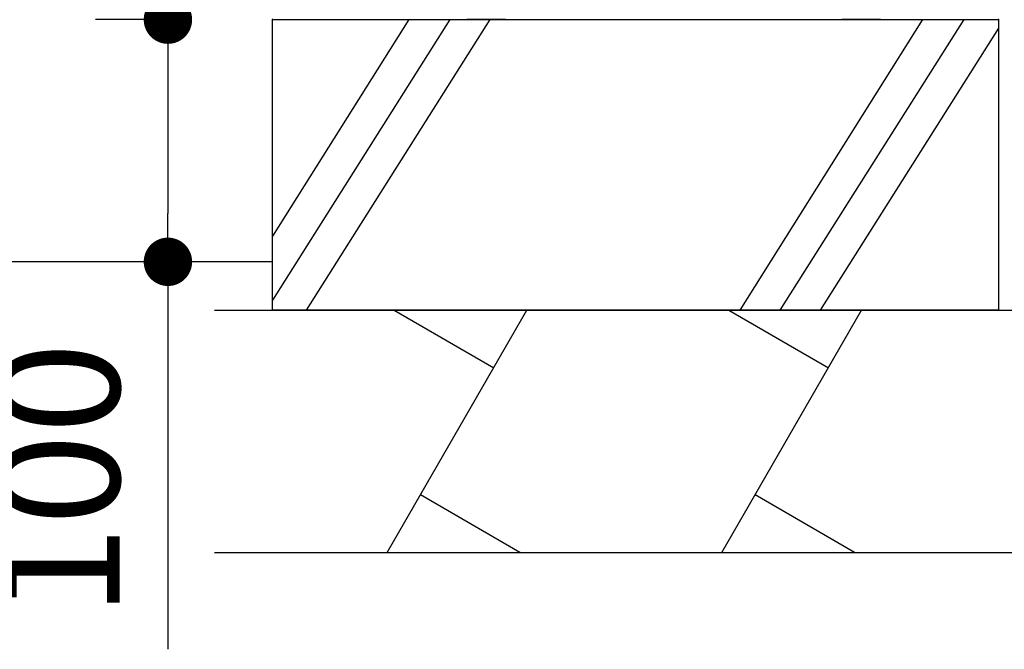
# Model space of a CAD drawing. Extents: x 34535 to 68175, y -869 to 23328.
# Drawn here: x 47697 to 48714, y 4114 to 4764 of the extents above; entities that cross this region are included whole.
import ezdxf

# ---------------------------------------------------------------- set-up
doc = ezdxf.new("R2010")
doc.units = 0
doc.header["$LTSCALE"] = 50
doc.header["$MEASUREMENT"] = 0
doc.layers.get('Defpoints').update_dxf_attribs({"linetype": 'CONTINUOUS'})
for name, color, linetype in [('_0-4_SCALE', 7, 'CONTINUOUS'), ('_0-9_KISO', 7, 'CONTINUOUS'), ('_1-1_CONT35', 7, 'CONTINUOUS')]:
    doc.layers.add(name, color=color, linetype=linetype)
doc.layers.add('寸法線', color=2, linetype='CONTINUOUS', lineweight=9)
doc.layers.add('躯体', color=8, linetype='CONTINUOUS', lineweight=13)
doc.styles.get("Standard").update_dxf_attribs({"font": 'txt', "bigfont": 'bigfont.shx'})
doc.dimstyles.new('寸法1', dxfattribs={"dimscale": 50, "dimtxt": 2.5, "dimasz": 1, "dimexe": 1.5, "dimexo": 2.54, "dimgap": 1, "dimtad": 1, "dimdec": 0, "dimzin": 0, "dimdsep": 46, "dimtxsty": 'STANDARD', "dimblk": 'DOT', "dimcen": 0.09, "dimadec": 0, "dimazin": 0, "dimtfac": 1, "dimtdec": 0, "dimtmove": 0, "dimatfit": 2, "dimldrblk": 'OPEN30', "dimfxl": 1, "dimtvp": 1, "dimtolj": 1, "dimtzin": 0, "dimarcsym": 0})

# ---------------------------------------------------------------- blocks, each defined once
blk = doc.blocks.new('_Dot')
at = {"layer": '躯体', "color": 0, "linetype": 'Continuous', "lineweight": -2}
blk.add_line((-0.5, 0), (-1, 0), dxfattribs=at)
at = {"layer": '躯体', "color": 0, "linetype": 'Continuous', "const_width": 0.5}
blk.add_lwpolyline([(-0.25, 0, 1), (0.25, 0, 1)], format="xyb", close=True, dxfattribs=at)
blk = doc.blocks.new('*D489')
at = {"layer": 'Defpoints', "color": 0, "linetype": 'Continuous'}
for p in [(47958.5, 4763.8), (47850.4, 4513.8), (47958.5, 4513.8)]:
    blk.add_point(p, dxfattribs=at)
at = {"layer": '寸法線', "color": 0, "lineweight": -2}
for p, q in [((47831.5, 4763.8), (47775.4, 4763.8)), ((47850.4, 4713.8), (47850.4, 4563.8)), ((47831.5, 4513.8), (47775.4, 4513.8)), ((47850.4, 4513.8), (47850.4, 4113.8))]:
    blk.add_line(p, q, dxfattribs=at)
at = {"layer": '寸法線', "color": 0, "linetype": 'ByBlock', "lineweight": -2, "xscale": 50, "yscale": 50, "zscale": 50}
for p, rotation in [((47850.4, 4763.8), 90), ((47850.4, 4513.8), 270)]:
    blk.add_blockref('_Dot', p, dxfattribs=dict(at, rotation=rotation))
at = {"layer": '寸法線', "color": 0, "linetype": 'Continuous', "insert": (47737.9, 4288.8), "char_height": 125, "attachment_point": 5, "rotation": 90}
blk.add_mtext('\\A1;100', dxfattribs=at)
blk = doc.blocks.new('_Open30')
at = {"layer": '躯体', "color": 0, "linetype": 'Continuous', "lineweight": -2}
for p, q in [((-1, 0.268), (0, 0)), ((0, 0), (-1, -0.268)), ((0, 0), (-1, 0))]:
    blk.add_line(p, q, dxfattribs=at)

msp = doc.modelspace()

# ---------------------------------------------------------------- linework, layer by layer
at = {"layer": '_0-4_SCALE', "color": 7}
for p in [(47958.5, 4763.8), (48708.5, 4763.8)]:
    msp.add_point(p, dxfattribs=at)
at = {"layer": '_0-9_KISO', "color": 2, "linetype": 'Continuous'}
for p, q in [((47958.5, 4763.8), (48708.5, 4763.8)), ((47958.5, 4463.8), (47958.5, 4763.8)), ((48099.1, 4763.8), (47958.5, 4540.3)), ((48141.6, 4763.8), (47958.5, 4474.3)), ((48183.1, 4763.8), (47993.3, 4463.8)), ((48630, 4763.8), (48441.2, 4463.8)), ((48672.5, 4763.8), (48482.7, 4463.8)), ((48708.5, 4763.8), (48708.5, 4463.8)), ((48708.5, 4755), (48524.2, 4463.8)), ((47958.5, 4513.8), (47493.5, 4513.8)), ((47898.5, 4463.8), (48778.5, 4463.8)), ((48708.5, 4463.8), (47958.5, 4463.8)), ((48076.9, 4213.8), (48221.3, 4463.8)), ((48084.1, 4463.8), (48187, 4404.4)), ((48422.7, 4213.8), (48567, 4463.8)), ((48429.9, 4463.8), (48532.8, 4404.4)), ((48214, 4213.8), (48111.2, 4273.1)), ((48559.8, 4213.8), (48457, 4273.1)), ((47898.5, 4213.8), (48778.5, 4213.8))]:
    msp.add_line(p, q, dxfattribs=at)
at = {"layer": '_1-1_CONT35', "color": 7, "linetype": 'Continuous'}
for p, q in [((48199.1, 4763.8), (48159.1, 4763.8)), ((48586.6, 4763.8), (48546.6, 4763.8))]:
    msp.add_line(p, q, dxfattribs=at)

# ---------------------------------------------------------------- dimensions: what is measured, and where the dimension line sits
at = {"layer": '寸法線'}
dim = msp.add_linear_dim(base=(47850.4, 4513.8), p1=(47958.5, 4763.8), p2=(47958.5, 4513.8), angle=90, dimstyle='寸法1', override={"dimlfac": 0.4, "dimtxsty": 'STANDARD', "dimldrblk": 'Open30'}, dxfattribs=at)
dim.commit()
dim.dimension.update_dxf_attribs({"geometry": '*D489', "text_midpoint": (47737.9, 4288.8)})

doc.saveas('drawing.dxf')
